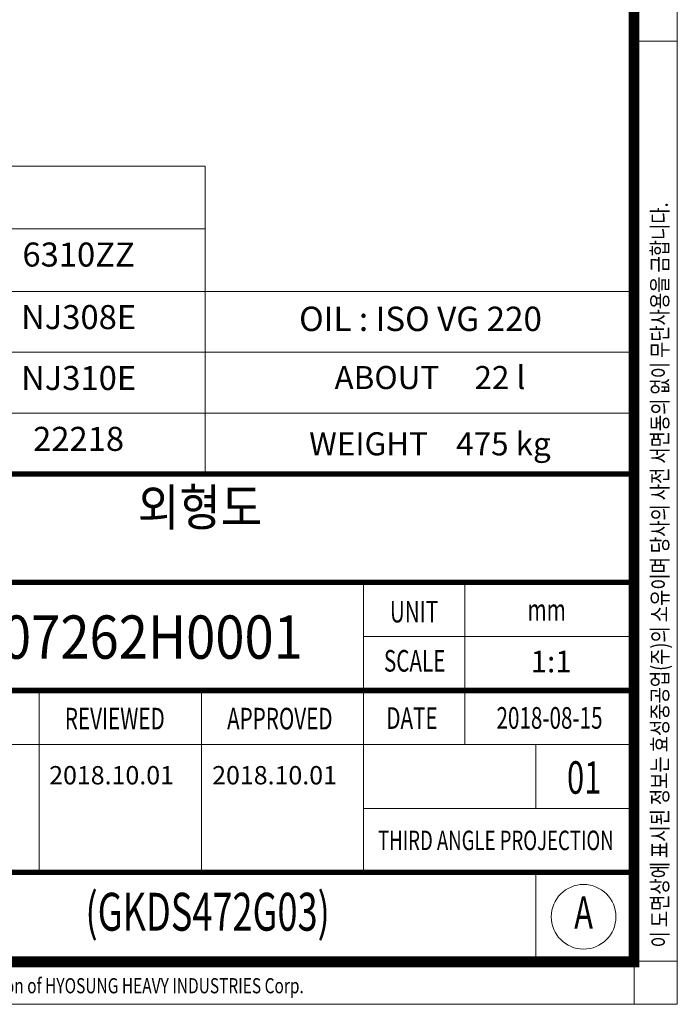
# Model space of a CAD drawing. Units: millimetres. Extents: x 2658 to 4972, y 14 to 3433.
# Drawn here: x 4181 to 4972, y 14 to 1197 of the extents above; entities that cross this region are included whole.
import ezdxf
from ezdxf.enums import TextEntityAlignment as Align

# ---------------------------------------------------------------- set-up
doc = ezdxf.new("R2010")
doc.units = ezdxf.units.MM
doc.header["$LTSCALE"] = 160
doc.layers.get('0').update_dxf_attribs({"linetype": 'CONTINUOUS', "lineweight": 30})
doc.layers.add('D', color=7, linetype='CONTINUOUS', lineweight=9)
doc.styles.add('A25', font='romans', dxfattribs={"height": 2.5, "bigfont": 'whgtxt'})
doc.styles.add('A3', font='romans', dxfattribs={"height": 3, "bigfont": 'whgtxt'})
doc.styles.add('HY견고딕', font='txt')
doc.styles.add('ROMANS', font='romans.shx', dxfattribs={"width": 0.7, "height": 3.5, "bigfont": 'whgtxt.shx'})

# ---------------------------------------------------------------- blocks, each defined once
blk = doc.blocks.new('HS_A4양식_S(297X210MM)')
for p, q in [((192, 277), (192, 14)), ((192, 103), (196, 103)), ((18, 18), (196, 18))]:
    blk.add_line(p, q)
at = {"color": 0}
for p in [(196, 277), (18, 14), (18, 14)]:
    blk.add_line(p, (196, 14), dxfattribs=at)
at = {"color": 3, "const_width": 1}
blk.add_lwpolyline([(22, 17.928), (192, 17.928), (192, 273), (21.5, 273)], dxfattribs=at)
at = {"style": 'ROMANS', "width": 0.8}
blk.add_text('이 도면상에 표시된 정보는 효성중공업(주)의 소유이며 당사의 사전 서면동의 없이 무단사용을 금합니다.', height=1.5, rotation=90, dxfattribs=at).set_placement((195.131, 19.25))
at = {"style": 'ROMANS', "width": 0.75}
blk.add_text("The information written in this drawing is HYOSUNG HEAVY INDUSTRIES's property, and may not be disclosed and/or reproduced without the prior official permission of HYOSUNG HEAVY INDUSTRIES Corp.", height=1.4, dxfattribs=at).set_placement((25.507, 15.017))
blk = doc.blocks.new('HYOSUNG_TITLE_A4')
for p in [(0, 45), (-170, 0)]:
    blk.add_line(p, (0, 0))
at = {"color": 3}
for p, q in [((-25, 8.195), (-25, 35)), ((-15.658, 20), (-15.658, 35)), ((-25, 30), (0, 30)), ((-85, 25), (0, 25)), ((-55, 25), (-55, 8.197)), ((-40, 25), (-40, 8.2)), ((-85, 20), (0, 20)), ((-9.091, 14.098), (-9.091, 20.002)), ((-25, 14.1), (0, 14.1)), ((-25, 14.098), (0, 14.098)), ((-9.091, 0), (-9.091, 8.197))]:
    blk.add_line(p, q, dxfattribs=at)
at = {"color": 3, "const_width": 0.5}
for points in [[(-170.25, 45), (0, 45)], [(-85, 35), (0, 35)], [(0, 25), (-85, 25)], [(0, 8.2), (-85, 8.2)]]:
    blk.add_lwpolyline(points, dxfattribs=at)
blk.add_circle((-4.664, 4.087), 2.987)
at = {"style": 'ROMANS', "width": 0.7}
for s, p in [('UNIT', (-22.571, 31.286)), ('SCALE', (-23.122, 26.742)), ('REVIEWED', (-52.622, 21.398)), ('APPROVED', (-37.622, 21.398)), ('DATE', (-22.903, 21.452))]:
    blk.add_text(s, height=2, dxfattribs=at).set_placement(p)
for tag, height, style, width, p in [('GEN-TITLE-DES1{20}', 3.4, 'HY견고딕', 0.9, (-40.122, 40.232)), ('GEN-TITLE-DES2{24.5}', 2.5, 'ROMANS', 0.8, (-40.246, 36.368)), ('GEN-TITLE-NR{12.3}', 4, 'HY견고딕', 0.9, (-52.352, 27.935)), ('GEN-TITLE-DAT{7.1}', 2, 'ROMANS', 0.7, (-7.814, 21.466)), ('GEN-TITLE-REV{22.6}', 3, 'ROMANS', 0.7, (-4.61, 15.46))]:
    blk.add_attdef(tag, text='', height=height, dxfattribs=dict(style=style, width=width)).set_placement(p, align=Align.CENTER)
for tag, height, p in [('GEN-TITLE-PLOT{5}', 1.8, (-160, 41.5)), ('GEN-TITLE-CHKM{2.5}', 2, (-167.5, 34.5)), ('GEN-TITLE-ISSD{5}', 1.8, (-160, 34.5)), ('GEN-TITLE-ITEM{12.7}', 3.5, (-120, 4.097)), ('GEN-TITLE-REF{12.7}', 3.5, (-39.421, 4.1)), ('GEN-TITLE-GRADE{22.6}', 3, (-4.664, 4.087))]:
    blk.add_attdef(tag, text='', height=height, dxfattribs=at).set_placement(p, align=Align.MIDDLE)
for tag, height, p in [('GEN-TITLE-CTRN{2.5}', 2, (-167.5, 41.5)), ('GEN-TITLE-POSI{22.6}', 2, (-8.078, 32.461)), ('GEN-TITLE-APPM{2.5}', 2, (-167.5, 27.5)), ('GEN-TITLE-FSCM{20.7}', 1.8, (-12.776, 11.147))]:
    blk.add_attdef(tag, text='', height=height, dxfattribs=at).set_placement(p, align=Align.MIDDLE_CENTER)
for tag, p in [('GEN-TITLE-MAT2{35}', (-153.172, 41.5)), ('GEN-TITLE-MAT1{35}', (-153.172, 34.5)), ('GEN-TITLE-DACT{35}', (-153.172, 27.5))]:
    blk.add_attdef(tag, text='', height=2, dxfattribs=at).set_placement(p, align=Align.MIDDLE_LEFT)
at = {"style": 'ROMANS'}
blk.add_attdef('GEN-TITLE-SCA{12.7}', text='', height=2, dxfattribs=at).set_placement((-7.661, 26.683), align=Align.CENTER)

msp = doc.modelspace()

# ---------------------------------------------------------------- linework, layer by layer
at = {"layer": 'D'}
for p, q in [((3522.5389, 1020.72), (4404.2831, 1020.72)), ((4404.2831, 652.9854), (4404.2831, 1020.72)), ((3522.5389, 945.5848), (4404.2831, 945.5848)), ((2709.7119, 870.4495), (4924.0323, 870.4495)), ((4924.0323, 651), (4924.0323, 872.4349)), ((2709.7119, 797.2997), (4924.0323, 797.2997)), ((2709.7119, 724.1498), (4924.0323, 724.1498)), ((2709.7119, 651), (4924.0323, 651))]:
    msp.add_line(p, q, dxfattribs=at)

# ---------------------------------------------------------------- block references
at = {"layer": 'D', "lineweight": 0, "xscale": 13, "yscale": 13, "zscale": 13}
msp.add_blockref('HS_A4양식_S(297X210MM)', (2423.7118, -168), dxfattribs=at)
at = {"layer": 'D', "lineweight": 0}
ref = msp.add_blockref('HYOSUNG_TITLE_A4', (4919.7118, 66), dxfattribs=dict(at, xscale=13, yscale=13, zscale=13))
ref.add_attrib('GEN-TITLE-DES1{20}', '외형도', dxfattribs={"layer": '0', "height": 44.2, "style": 'HY견고딕', "width": 0.9}).set_placement((4398.1264, 589.0104), align=Align.CENTER)
ref.add_attrib('GEN-TITLE-NR{12.3}', 'EK2DO07262H0001', dxfattribs={"layer": '0', "height": 52, "style": 'HY견고딕', "width": 0.89069}).set_placement((4239.1311, 429.1515), align=Align.CENTER)
ref.add_attrib('GEN-TITLE-DAT{7.1}', '2018-08-15', dxfattribs={"layer": '0', "height": 26, "style": 'ROMANS', "width": 0.7}).set_placement((4818.1323, 345.0604), align=Align.CENTER)
ref.add_attrib('GEN-TITLE-REV{22.6}', '01', dxfattribs={"layer": '0', "height": 39, "style": 'ROMANS', "width": 0.7}).set_placement((4859.7804, 266.9841), align=Align.CENTER)
ref.add_attrib('GEN-TITLE-REF{12.7}', '(GKDS472G03)', dxfattribs={"layer": '0', "height": 45.5, "style": 'ROMANS', "width": 0.7}).set_placement((4407.2408, 119.3), align=Align.MIDDLE)
ref.add_attrib('GEN-TITLE-GRADE{22.6}', 'A', dxfattribs={"layer": '0', "height": 39, "style": 'ROMANS', "width": 0.7}).set_placement((4859.0788, 119.136), align=Align.MIDDLE)
ref.add_attrib('GEN-TITLE-FSCM{20.7}', 'THIRD ANGLE PROJECTION', dxfattribs={"layer": '0', "height": 23.4, "style": 'ROMANS', "width": 0.7}).set_placement((4753.6291, 210.9079), align=Align.MIDDLE_CENTER)
ref.add_attrib('GEN-TITLE-SCA{12.7}', '1:1', dxfattribs={"layer": '0', "height": 26, "style": 'ROMANS'}).set_placement((4820.1221, 412.8849), align=Align.CENTER)
ref.add_attrib('GEN-TITLE-POSI{22.6}', 'mm', dxfattribs={"layer": '0', "height": 26, "style": 'ROMANS', "width": 0.7}).set_placement((4814.7034, 487.9918), align=Align.MIDDLE_CENTER)

# ---------------------------------------------------------------- texts
at = {"layer": 'D'}
for s, height, style, p in [('6310ZZ', 28.87495, 'A25', (4252.1577, 910.9952)), ('NJ308E', 28.87495, 'A25', (4252.1577, 835.86)), ('OIL : ISO VG 220', 29.256139, 'A25', (4663.0506, 833.7151)), ('NJ310E', 28.87495, 'A25', (4252.1577, 762.7102)), ('ABOUT     22 l', 27.719955, 'A3', (4674.4215, 763.39)), ('22218', 28.87495, 'A25', (4252.1577, 689.5603)), ('WEIGHT    475 kg', 27.719955, 'A3', (4674.4215, 683.7758))]:
    msp.add_text(s, height=height, dxfattribs=dict(at, style=style)).set_placement(p, align=Align.MIDDLE)
at = {"layer": 'D', "char_height": 22, "attachment_point": 1, "style": 'HY견고딕'}
for insert in [(4216.8186, 300.2), (4412.6882, 300.2)]:
    msp.add_mtext_dynamic_manual_height_columns('\\pt176;2018.10.01', width=185.417375, gutter_width=17.7679, heights=[0], dxfattribs=dict(at, insert=insert))

doc.saveas('drawing.dxf')
